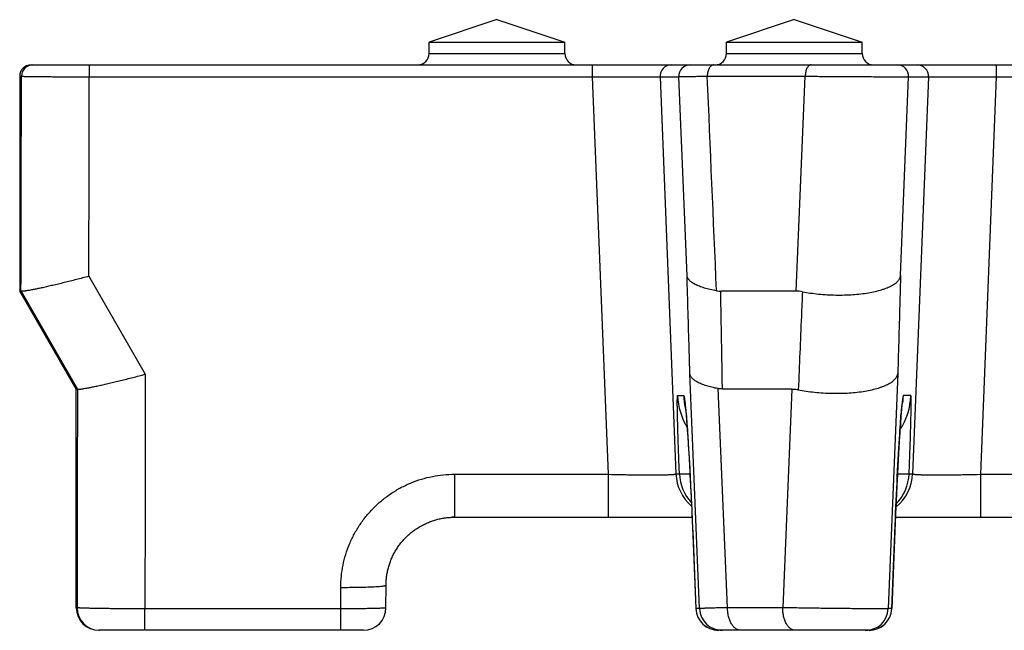
# Model space of a CAD drawing. Units: millimetres. Extents: x -265 to 508, y -36 to 166.
# Drawn here: x -67 to -23, y 138 to 165 of the extents above; entities that cross this region are included whole.
import ezdxf

# ---------------------------------------------------------------- set-up
doc = ezdxf.new("R2010")
doc.units = ezdxf.units.MM
doc.header["$LTSCALE"] = 16.335
doc.layers.get('0').update_dxf_attribs({"linetype": 'CONTINUOUS'})
doc.layers.add('AXES', color=7, linetype='CONTINUOUS')

msp = doc.modelspace()

# ---------------------------------------------------------------- linework, layer by layer
at = {"color": 7, "linetype": 'Continuous'}
for p, q in [((-45.496, 165.033), (-48.496, 164.033)), ((-45.496, 165.033), (-42.496, 164.033)), ((-32.366, 165.033), (-35.366, 164.033)), ((-32.366, 165.033), (-29.366, 164.033)), ((-48.496, 163.533), (-48.496, 164.033)), ((-48.496, 164.033), (-42.496, 164.033)), ((-42.496, 163.533), (-42.496, 164.033)), ((-35.366, 163.533), (-35.366, 164.033)), ((-35.366, 164.033), (-29.366, 164.033)), ((-29.366, 163.533), (-29.366, 164.033)), ((-66.076, 163.033), (505.425, 163.033)), ((-66.576, 162.533), (-66.576, 153.033)), ((-66.519, 153.031), (-66.576, 153.033)), ((-64.026, 148.702), (-64.076, 148.702)), ((-32.469, 148.702), (-35.539, 148.702)), ((-37.18, 147.918), (-37.18, 147.915)), ((-37.18, 147.915), (-37.179, 147.91)), ((-37.179, 147.91), (-37.178, 147.901)), ((-37.178, 147.901), (-37.176, 147.888)), ((-37.176, 147.888), (-37.174, 147.871)), ((-37.174, 147.871), (-37.172, 147.851)), ((-27.621, 147.854), (-27.618, 147.886)), ((-27.618, 147.886), (-27.615, 147.912)), ((-27.615, 147.912), (-27.612, 147.932)), ((-27.612, 147.932), (-27.611, 147.943)), ((-27.611, 147.943), (-27.61, 147.952)), ((-27.61, 147.952), (-27.609, 147.957)), ((-37.172, 147.851), (-37.168, 147.818)), ((-37.168, 147.818), (-37.164, 147.778)), ((-37.164, 147.778), (-37.159, 147.73)), ((-37.159, 147.73), (-37.152, 147.66)), ((-37.152, 147.66), (-37.144, 147.576)), ((-37.144, 147.576), (-37.135, 147.478)), ((-37.135, 147.478), (-37.128, 147.388)), ((-27.66, 147.402), (-27.652, 147.507)), ((-27.652, 147.507), (-27.644, 147.598)), ((-27.644, 147.598), (-27.637, 147.678)), ((-27.637, 147.678), (-27.631, 147.747)), ((-27.631, 147.747), (-27.626, 147.805)), ((-27.626, 147.805), (-27.621, 147.854)), ((-37.128, 147.388), (-37.12, 147.287)), ((-37.12, 147.287), (-37.111, 147.172)), ((-37.111, 147.172), (-37.101, 147.045)), ((-37.101, 147.045), (-37.091, 146.902)), ((-27.699, 146.851), (-27.69, 146.991)), ((-27.69, 146.991), (-27.679, 147.146)), ((-27.679, 147.146), (-27.669, 147.282)), ((-27.669, 147.282), (-27.66, 147.402)), ((-37.091, 146.902), (-37.08, 146.741)), ((-37.08, 146.741), (-37.067, 146.557)), ((-37.067, 146.557), (-37.057, 146.4)), ((-27.721, 146.509), (-27.709, 146.692)), ((-27.709, 146.692), (-27.699, 146.851)), ((-37.057, 146.4), (-37.046, 146.229)), ((-37.046, 146.229), (-37.035, 146.048)), ((-27.747, 146.075), (-27.734, 146.3)), ((-27.734, 146.3), (-27.721, 146.509)), ((-37.035, 146.048), (-37.024, 145.863)), ((-37.024, 145.863), (-37.013, 145.678)), ((-27.774, 145.593), (-27.76, 145.838)), ((-27.76, 145.838), (-27.747, 146.075)), ((-37.013, 145.678), (-36.999, 145.431)), ((-36.999, 145.431), (-36.985, 145.181)), ((-27.8, 145.092), (-27.787, 145.345)), ((-27.787, 145.345), (-27.774, 145.593)), ((-36.985, 145.181), (-36.971, 144.927)), ((-36.971, 144.927), (-36.958, 144.669)), ((-27.826, 144.573), (-27.814, 144.835)), ((-27.814, 144.835), (-27.8, 145.092)), ((-36.958, 144.669), (-36.945, 144.41)), ((-36.945, 144.41), (-36.932, 144.151)), ((-27.839, 144.309), (-27.826, 144.573)), ((-36.932, 144.151), (-36.919, 143.891)), ((-27.864, 143.773), (-27.852, 144.042)), ((-27.852, 144.042), (-27.839, 144.309)), ((-36.919, 143.891), (-36.907, 143.631)), ((-36.907, 143.631), (-36.895, 143.371)), ((-27.877, 143.501), (-27.864, 143.773)), ((-36.895, 143.371), (-36.883, 143.111)), ((-36.883, 143.111), (-36.872, 142.851)), ((-27.9, 142.954), (-27.888, 143.229)), ((-27.888, 143.229), (-27.877, 143.501)), ((-47.374, 143.033), (-47.373, 143.033)), ((-47.373, 143.033), (-36.88, 143.033)), ((-36.872, 142.851), (-36.861, 142.592)), ((-28.06, 138.992), (-27.912, 142.679)), ((-27.912, 142.679), (-27.9, 142.954)), ((-27.897, 143.033), (-10.372, 143.033)), ((-36.861, 142.592), (-36.711, 138.991)), ((-50.398, 139.03), (-50.395, 140.027)), ((-51.398, 138.033), (-63.076, 138.033)), ((-29.06, 138.033), (-35.712, 138.033))]:
    msp.add_line(p, q, dxfattribs=at)
at = {"color": 9, "linetype": 'Continuous'}
for p, q in [((-48.496, 163.533), (-42.496, 163.533)), ((-35.366, 163.533), (-29.366, 163.533)), ((-63.501, 163.033), (-63.501, 162.508)), ((-41.289, 163.033), (-41.289, 162.508)), ((-23.442, 163.033), (-23.442, 162.508)), ((-66.576, 162.533), (-66.498, 162.532)), ((-63.501, 162.508), (-41.289, 162.508)), ((-41.289, 162.508), (-40.586, 144.933)), ((-38.294, 162.512), (-37.591, 144.951)), ((-38.294, 162.512), (-37.466, 162.512)), ((-37.101, 153.711), (-37.466, 162.512)), ((-36.208, 162.532), (-31.88, 162.533)), ((-32.28, 153.033), (-31.88, 162.533)), ((-27.67, 153.714), (-27.314, 162.512)), ((-27.314, 162.512), (-26.438, 162.512)), ((-26.438, 162.512), (-27.141, 144.951)), ((-23.442, 162.508), (-24.145, 144.933)), ((-23.442, 162.508), (-15.029, 162.508)), ((-63.519, 153.685), (-61.027, 149.356)), ((-66.516, 153.03), (-64.023, 148.701)), ((-36.547, 138.992), (-36.977, 149.384)), ((-27.794, 149.384), (-28.214, 138.992)), ((-37.519, 148.41), (-37.255, 148.41)), ((-35.313, 139.033), (-35.732, 148.72)), ((-32.469, 148.702), (-32.877, 139.033)), ((-27.213, 148.41), (-27.545, 148.41)), ((-47.373, 144.933), (-47.373, 143.033)), ((-47.373, 144.933), (-40.586, 144.933)), ((-40.586, 144.933), (-40.586, 143.033)), ((-37.591, 144.951), (-37.438, 144.951)), ((-27.294, 144.951), (-27.141, 144.951)), ((-24.145, 144.933), (-24.145, 143.033)), ((-24.145, 144.933), (-14.326, 144.933)), ((-36.853, 142.41), (-36.853, 142.408)), ((-36.853, 142.41), (-36.853, 142.408)), ((-36.853, 142.408), (-36.711, 138.992)), ((-27.923, 142.41), (-28.061, 138.992)), ((-27.923, 142.412), (-27.923, 142.41)), ((-27.923, 142.412), (-27.923, 142.41)), ((-52.398, 138.983), (-52.395, 139.933)), ((-64.043, 139.033), (-64.076, 139.033)), ((-61.045, 138.033), (-61.045, 138.983)), ((-52.398, 138.983), (-61.045, 138.983)), ((-52.398, 138.033), (-52.398, 138.983)), ((-36.711, 138.992), (-36.711, 138.991)), ((-36.547, 138.992), (-36.711, 138.992)), ((-32.877, 139.033), (-35.313, 139.033)), ((-28.061, 138.992), (-28.214, 138.992)), ((-28.06, 138.992), (-28.061, 138.992)), ((-28.061, 138.992), (-28.061, 138.992))]:
    msp.add_line(p, q, dxfattribs=at)
at = {"color": 7, "linetype": 'Continuous'}
for points in [[(-27.609, 147.957), (-27.609, 147.96), (-27.609, 147.96)], [(-50.395, 140.027), (-50.395, 140.07), (-50.394, 140.119), (-50.392, 140.168), (-50.389, 140.217), (-50.385, 140.267), (-50.381, 140.316), (-50.375, 140.365), (-50.369, 140.414), (-50.362, 140.462), (-50.355, 140.511), (-50.346, 140.56), (-50.337, 140.608), (-50.327, 140.656), (-50.316, 140.704), (-50.304, 140.752), (-50.292, 140.8), (-50.279, 140.848), (-50.265, 140.895), (-50.25, 140.942), (-50.234, 140.989), (-50.218, 141.035), (-50.201, 141.082), (-50.183, 141.128), (-50.164, 141.173), (-50.145, 141.219), (-50.125, 141.264), (-50.104, 141.309), (-50.082, 141.353), (-50.06, 141.397), (-50.037, 141.441), (-50.013, 141.484), (-49.989, 141.527), (-49.964, 141.57), (-49.938, 141.612), (-49.911, 141.654), (-49.884, 141.695), (-49.856, 141.736), (-49.827, 141.776), (-49.798, 141.816), (-49.768, 141.855), (-49.738, 141.894), (-49.707, 141.933), (-49.675, 141.971), (-49.642, 142.008), (-49.609, 142.045), (-49.576, 142.081), (-49.541, 142.117), (-49.507, 142.152), (-49.471, 142.187), (-49.435, 142.221), (-49.399, 142.254), (-49.362, 142.287), (-49.324, 142.319), (-49.286, 142.351), (-49.247, 142.382), (-49.208, 142.412), (-49.169, 142.442), (-49.129, 142.471), (-49.088, 142.499), (-49.047, 142.527), (-49.006, 142.554), (-48.964, 142.581), (-48.921, 142.606), (-48.879, 142.631), (-48.835, 142.655), (-48.792, 142.679), (-48.748, 142.702), (-48.704, 142.724), (-48.659, 142.745), (-48.614, 142.766), (-48.569, 142.786), (-48.523, 142.805), (-48.477, 142.824), (-48.431, 142.841), (-48.385, 142.858), (-48.338, 142.874), (-48.291, 142.89), (-48.244, 142.904), (-48.196, 142.918), (-48.148, 142.931), (-48.101, 142.944), (-48.052, 142.955), (-48.004, 142.966), (-47.956, 142.976), (-47.907, 142.985), (-47.859, 142.993), (-47.81, 143.001), (-47.761, 143.008), (-47.712, 143.014), (-47.663, 143.019), (-47.613, 143.023), (-47.564, 143.026), (-47.515, 143.029)], [(-47.515, 143.029), (-47.466, 143.031), (-47.416, 143.032), (-47.374, 143.033)]]:
    msp.add_lwpolyline(points, dxfattribs=at)
for centre, radius, start, end in [((-48.996, 163.533), 0.5, 271.4652, 360), ((-41.996, 163.533), 0.5, 180, 270), ((-35.866, 163.533), 0.5, 270, 360), ((-28.866, 163.533), 0.5, 180, 270), ((-66.076, 162.533), 0.5, 90, 180), ((-47.373, 140.005), 3.028, 90.014, 91.9468), ((-63.076, 139.033), 1, 180, 270), ((-51.398, 139.033), 1, 270, 359.8531), ((-35.712, 139.033), 1, 182.3783, 270), ((-29.06, 139.033), 1, 270, 357.6921)]:
    msp.add_arc(centre, radius, start, end, dxfattribs=at)
at = {"color": 9, "linetype": 'Continuous'}
for centre, radius, start, end in [((-65.998, 162.533), 0.5, 90.0344, 180.0414), ((-37.794, 162.533), 0.5, 90.0051, 182.3448), ((-36.966, 162.533), 0.5, 90.0051, 182.3448), ((-27.814, 162.533), 0.5, 357.6552, 89.9949), ((-26.938, 162.533), 0.5, 357.6552, 89.9949), ((-34.521, 148.533), 3, 182.3396, 210.815), ((-34.257, 148.533), 3, 182.3398, 194.2715), ((-30.211, 148.533), 3, 326.9598, 357.6605), ((-30.543, 148.533), 3, 348.9581, 357.6602), ((-30.543, 148.533), 3.001, 346.7908, 348.9579), ((-35.593, 145.033), 2, 182.3388, 229.1182), ((-35.44, 145.033), 2, 182.3392, 222.7284), ((-29.139, 145.033), 2, 309.1101, 357.6613), ((-29.292, 145.033), 2, 315.2759, 357.6609), ((-63.043, 139.032), 1, 179.9857, 268.1402), ((-35.712, 139.032), 1, 182.3351, 269.9954), ((-35.547, 139.032), 1, 182.3351, 269.9954), ((-29.213, 139.032), 1, 270.0046, 357.6649), ((-29.06, 139.032), 1, 270.0046, 357.6649), ((-63.044, 139.032), 0.999, 268.1546, 269.9998)]:
    msp.add_arc(centre, radius, start, end, dxfattribs=at)
for points, knots in [([(-35.917, 163.033), (-35.927, 163.033), (-35.946, 163.031), (-35.975, 163.024), (-36.002, 163.011), (-36.039, 162.989), (-36.083, 162.948), (-36.126, 162.885), (-36.162, 162.809), (-36.188, 162.723), (-36.204, 162.629), (-36.208, 162.565), (-36.208, 162.532)], [0, 0, 0, 0, 0.045283, 0.091403, 0.139124, 0.189075, 0.29721, 0.417924, 0.550918, 0.694325, 0.845214, 1, 1, 1, 1]), ([(-31.619, 163.033), (-31.628, 163.033), (-31.645, 163.031), (-31.68, 163.021), (-31.713, 163.001), (-31.743, 162.973), (-31.773, 162.938), (-31.807, 162.884), (-31.838, 162.809), (-31.862, 162.723), (-31.876, 162.629), (-31.88, 162.565), (-31.88, 162.533)], [0, 0, 0, 0, 0.041962, 0.084979, 0.177481, 0.228531, 0.283192, 0.403631, 0.538365, 0.685072, 0.84032, 1, 1, 1, 1]), ([(-66.498, 162.532), (-66.497, 162.532), (-66.493, 162.532), (-66.484, 162.531), (-66.469, 162.53), (-66.445, 162.529), (-66.415, 162.528), (-66.378, 162.527), (-66.335, 162.525), (-66.285, 162.524), (-66.206, 162.523), (-66.093, 162.521), (-65.939, 162.519), (-65.763, 162.517), (-65.567, 162.515), (-65.352, 162.514), (-65.12, 162.512), (-64.873, 162.511), (-64.521, 162.509), (-64.062, 162.508), (-63.69, 162.508), (-63.501, 162.508)], [0, 0, 0, 0, 0.001404, 0.003369, 0.008988, 0.016849, 0.026936, 0.039228, 0.053697, 0.070311, 0.089033, 0.132627, 0.184085, 0.242945, 0.308674, 0.380678, 0.458305, 0.540852, 0.627571, 0.810345, 1, 1, 1, 1]), ([(-41.289, 162.508), (-41.097, 162.506), (-40.81, 162.505), (-40.431, 162.503), (-40.158, 162.502), (-39.895, 162.501), (-39.645, 162.501), (-39.411, 162.501), (-39.195, 162.501), (-38.998, 162.501), (-38.848, 162.502), (-38.738, 162.502), (-38.665, 162.503), (-38.599, 162.504), (-38.538, 162.504), (-38.484, 162.505), (-38.437, 162.506), (-38.396, 162.507), (-38.366, 162.508), (-38.346, 162.508), (-38.333, 162.509), (-38.322, 162.509), (-38.313, 162.51), (-38.306, 162.51), (-38.3, 162.511), (-38.297, 162.511), (-38.295, 162.512), (-38.294, 162.512), (-38.294, 162.512)], [0, 0, 0, 0, 0.193062, 0.287324, 0.378882, 0.466869, 0.550453, 0.628844, 0.701299, 0.767135, 0.825731, 0.852139, 0.876537, 0.898867, 0.919078, 0.937122, 0.952958, 0.96655, 0.977868, 0.982665, 0.986885, 0.990525, 0.993583, 0.996059, 0.997952, 0.999263, 0.999702, 1, 1, 1, 1]), ([(-37.466, 162.512), (-37.465, 162.512), (-37.464, 162.512), (-37.462, 162.513), (-37.457, 162.513), (-37.449, 162.514), (-37.438, 162.514), (-37.425, 162.515), (-37.41, 162.515), (-37.392, 162.516), (-37.363, 162.516), (-37.321, 162.517), (-37.263, 162.519), (-37.195, 162.52), (-37.118, 162.521), (-37.032, 162.522), (-36.937, 162.524), (-36.834, 162.525), (-36.681, 162.527), (-36.471, 162.53), (-36.299, 162.531), (-36.208, 162.532)], [0, 0, 0, 0, 0.000872, 0.002247, 0.006511, 0.012797, 0.021103, 0.031422, 0.043746, 0.058063, 0.074363, 0.112849, 0.159075, 0.21288, 0.274082, 0.342472, 0.417815, 0.499855, 0.588314, 0.783259, 1, 1, 1, 1]), ([(-31.88, 162.533), (-31.64, 162.53), (-31.273, 162.527), (-30.774, 162.523), (-30.384, 162.521), (-29.993, 162.518), (-29.607, 162.516), (-29.234, 162.514), (-28.879, 162.512), (-28.548, 162.511), (-28.291, 162.51), (-28.102, 162.509), (-27.974, 162.509), (-27.857, 162.509), (-27.749, 162.509), (-27.653, 162.509), (-27.569, 162.509), (-27.496, 162.509), (-27.443, 162.51), (-27.406, 162.51), (-27.384, 162.51), (-27.364, 162.51), (-27.348, 162.511), (-27.335, 162.511), (-27.326, 162.511), (-27.321, 162.512), (-27.318, 162.512), (-27.316, 162.512), (-27.315, 162.512), (-27.314, 162.512)], [0, 0, 0, 0, 0.157382, 0.241557, 0.327478, 0.413666, 0.49864, 0.580935, 0.659133, 0.731885, 0.797934, 0.828084, 0.85614, 0.881982, 0.905498, 0.926586, 0.945154, 0.961124, 0.974427, 0.980059, 0.985004, 0.989256, 0.992811, 0.995665, 0.997816, 0.998626, 0.99926, 0.999718, 1, 1, 1, 1]), ([(-26.438, 162.512), (-26.438, 162.512), (-26.437, 162.512), (-26.435, 162.511), (-26.432, 162.511), (-26.426, 162.51), (-26.419, 162.51), (-26.409, 162.509), (-26.399, 162.509), (-26.386, 162.508), (-26.366, 162.508), (-26.336, 162.507), (-26.295, 162.506), (-26.248, 162.505), (-26.194, 162.504), (-26.133, 162.504), (-26.066, 162.503), (-25.993, 162.502), (-25.884, 162.502), (-25.734, 162.501), (-25.537, 162.501), (-25.321, 162.501), (-25.086, 162.501), (-24.837, 162.501), (-24.574, 162.502), (-24.301, 162.503), (-23.922, 162.505), (-23.635, 162.506), (-23.442, 162.508)], [0, 0, 0, 0, 0.000298, 0.000737, 0.002048, 0.003941, 0.006417, 0.009475, 0.013115, 0.017335, 0.022132, 0.03345, 0.047042, 0.062878, 0.080922, 0.101133, 0.123463, 0.147861, 0.174269, 0.232865, 0.298701, 0.371156, 0.449547, 0.533131, 0.621118, 0.712675, 0.806937, 1, 1, 1, 1]), ([(-36.977, 149.384), (-36.987, 149.744), (-37.029, 151.186), (-37.07, 152.629), (-37.101, 153.711)], [0, 0, 0, 0, 0.249487, 1, 1, 1, 1]), ([(-27.67, 153.714), (-27.68, 153.352), (-27.722, 151.909), (-27.763, 150.466), (-27.794, 149.384)], [0, 0, 0, 0, 0.250522, 1, 1, 1, 1]), ([(-35.539, 148.702), (-35.545, 149.062), (-35.569, 150.505), (-35.594, 151.948), (-35.613, 153.03)], [0, 0, 0, 0, 0.249452, 1, 1, 1, 1]), ([(-32.007, 153.006), (-32.022, 152.644), (-32.082, 151.199), (-32.142, 149.755), (-32.187, 148.673)], [0, 0, 0, 0, 0.250555, 1, 1, 1, 1]), ([(-37.438, 144.951), (-37.448, 145.176), (-37.461, 145.512), (-37.477, 145.954), (-37.488, 146.273), (-37.498, 146.579), (-37.506, 146.869), (-37.514, 147.141), (-37.52, 147.391), (-37.525, 147.618), (-37.528, 147.791), (-37.53, 147.917), (-37.531, 148), (-37.531, 148.076), (-37.531, 148.145), (-37.531, 148.206), (-37.53, 148.259), (-37.529, 148.304), (-37.528, 148.341), (-37.526, 148.37), (-37.525, 148.389), (-37.523, 148.399), (-37.522, 148.403), (-37.522, 148.406), (-37.521, 148.408), (-37.52, 148.409), (-37.519, 148.41), (-37.519, 148.41)], [0, 0, 0, 0, 0.195595, 0.290908, 0.383353, 0.472054, 0.556167, 0.634894, 0.707487, 0.773254, 0.83157, 0.857758, 0.881881, 0.903883, 0.923711, 0.941318, 0.956664, 0.969714, 0.980438, 0.988814, 0.994831, 0.996957, 0.997801, 0.998502, 0.999061, 0.999486, 1, 1, 1, 1]), ([(-37.255, 148.41), (-37.255, 148.41), (-37.253, 148.41), (-37.251, 148.408), (-37.249, 148.406), (-37.247, 148.403), (-37.245, 148.398), (-37.242, 148.391), (-37.238, 148.38), (-37.233, 148.363), (-37.228, 148.343), (-37.223, 148.318), (-37.218, 148.29), (-37.213, 148.258), (-37.205, 148.207), (-37.196, 148.133), (-37.184, 148.032), (-37.176, 147.958), (-37.172, 147.919)], [0, 0, 0, 0, 0.004128, 0.00904, 0.015187, 0.022812, 0.032047, 0.042971, 0.070074, 0.104404, 0.146143, 0.195436, 0.252413, 0.3172, 0.38992, 0.559661, 0.762662, 1, 1, 1, 1]), ([(-27.545, 148.41), (-27.545, 148.41), (-27.547, 148.41), (-27.548, 148.408), (-27.55, 148.406), (-27.552, 148.403), (-27.554, 148.399), (-27.556, 148.393), (-27.56, 148.382), (-27.563, 148.367), (-27.568, 148.348), (-27.572, 148.326), (-27.578, 148.289), (-27.586, 148.233), (-27.595, 148.156), (-27.606, 148.064), (-27.612, 147.997), (-27.616, 147.961)], [0, 0, 0, 0, 0.003806, 0.008464, 0.014437, 0.021953, 0.031131, 0.042042, 0.069222, 0.103733, 0.145727, 0.195323, 0.252627, 0.390748, 0.560852, 0.763688, 1, 1, 1, 1]), ([(-27.294, 144.951), (-27.284, 145.176), (-27.271, 145.512), (-27.255, 145.954), (-27.244, 146.273), (-27.234, 146.579), (-27.225, 146.869), (-27.218, 147.141), (-27.212, 147.391), (-27.207, 147.618), (-27.204, 147.791), (-27.202, 147.917), (-27.201, 148), (-27.201, 148.076), (-27.201, 148.145), (-27.201, 148.206), (-27.202, 148.259), (-27.203, 148.304), (-27.204, 148.341), (-27.206, 148.37), (-27.207, 148.389), (-27.209, 148.399), (-27.21, 148.403), (-27.21, 148.406), (-27.211, 148.408), (-27.212, 148.409), (-27.213, 148.41), (-27.213, 148.41)], [0, 0, 0, 0, 0.195595, 0.290908, 0.383353, 0.472054, 0.556167, 0.634894, 0.707487, 0.773254, 0.83157, 0.857758, 0.881881, 0.903883, 0.923711, 0.941318, 0.956664, 0.969714, 0.980438, 0.988814, 0.994831, 0.996957, 0.997801, 0.998502, 0.999061, 0.999486, 1, 1, 1, 1]), ([(-37.172, 147.919), (-37.167, 147.867), (-37.156, 147.757), (-37.134, 147.505), (-37.104, 147.126), (-37.067, 146.594), (-37.028, 145.954), (-36.985, 145.203), (-36.94, 144.347), (-36.895, 143.404), (-36.867, 142.748), (-36.853, 142.41)], [0, 0, 0, 0, 0.02801, 0.060214, 0.137834, 0.234135, 0.350245, 0.486761, 0.643041, 0.816167, 1, 1, 1, 1]), ([(-27.616, 147.961), (-27.621, 147.908), (-27.631, 147.794), (-27.653, 147.53), (-27.682, 147.134), (-27.718, 146.576), (-27.758, 145.911), (-27.799, 145.143), (-27.841, 144.287), (-27.884, 143.366), (-27.91, 142.734), (-27.923, 142.412)], [0, 0, 0, 0, 0.028647, 0.061917, 0.142763, 0.243227, 0.363455, 0.502601, 0.658274, 0.826132, 1, 1, 1, 1]), ([(-52.395, 139.933), (-52.395, 140.096), (-52.378, 140.424), (-52.304, 140.911), (-52.183, 141.388), (-52.016, 141.85), (-51.804, 142.295), (-51.55, 142.716), (-51.256, 143.111), (-50.924, 143.475), (-50.559, 143.804), (-50.162, 144.097), (-49.74, 144.349), (-49.294, 144.559), (-48.83, 144.725), (-48.352, 144.844), (-47.865, 144.917), (-47.537, 144.933), (-47.373, 144.933)], [0, 0, 0, 0, 0.062461, 0.124924, 0.187389, 0.249859, 0.312334, 0.374816, 0.437305, 0.499801, 0.562305, 0.624816, 0.687335, 0.74986, 0.81239, 0.874924, 0.937461, 1, 1, 1, 1]), ([(-40.586, 144.933), (-40.394, 144.928), (-40.107, 144.921), (-39.728, 144.914), (-39.454, 144.91), (-39.191, 144.907), (-38.942, 144.905), (-38.707, 144.905), (-38.491, 144.905), (-38.294, 144.907), (-38.119, 144.91), (-37.988, 144.913), (-37.895, 144.917), (-37.834, 144.92), (-37.781, 144.923), (-37.733, 144.926), (-37.693, 144.929), (-37.659, 144.933), (-37.632, 144.937), (-37.614, 144.941), (-37.603, 144.944), (-37.598, 144.946), (-37.594, 144.948), (-37.592, 144.95), (-37.591, 144.951)], [0, 0, 0, 0, 0.192963, 0.287188, 0.378712, 0.466667, 0.550214, 0.628558, 0.700954, 0.766718, 0.82523, 0.875945, 0.89823, 0.918397, 0.936404, 0.95221, 0.965784, 0.977102, 0.986149, 0.992926, 0.995473, 0.997475, 0.998959, 1, 1, 1, 1]), ([(-37.438, 144.951), (-37.438, 144.951), (-37.437, 144.95), (-37.434, 144.95), (-37.431, 144.95), (-37.425, 144.949), (-37.416, 144.949), (-37.402, 144.949), (-37.384, 144.948), (-37.363, 144.948), (-37.339, 144.948), (-37.311, 144.948), (-37.28, 144.948), (-37.232, 144.948), (-37.164, 144.949), (-37.072, 144.95), (-37.007, 144.951), (-36.973, 144.952)], [0, 0, 0, 0, 0.003, 0.007835, 0.01453, 0.023093, 0.045825, 0.07602, 0.113651, 0.158675, 0.211043, 0.270693, 0.337556, 0.411556, 0.580609, 0.777063, 1, 1, 1, 1]), ([(-27.808, 144.952), (-27.769, 144.952), (-27.698, 144.95), (-27.597, 144.949), (-27.521, 144.948), (-27.468, 144.948), (-27.434, 144.948), (-27.403, 144.948), (-27.376, 144.948), (-27.353, 144.948), (-27.334, 144.948), (-27.32, 144.949), (-27.311, 144.949), (-27.305, 144.949), (-27.301, 144.95), (-27.298, 144.95), (-27.295, 144.95), (-27.294, 144.951), (-27.294, 144.951)], [0, 0, 0, 0, 0.22275, 0.41924, 0.588449, 0.662543, 0.7295, 0.789232, 0.841663, 0.886725, 0.924363, 0.954528, 0.966798, 0.977189, 0.9857, 0.992331, 0.99709, 1, 1, 1, 1]), ([(-27.141, 144.951), (-27.14, 144.95), (-27.138, 144.948), (-27.134, 144.946), (-27.129, 144.944), (-27.118, 144.941), (-27.1, 144.937), (-27.073, 144.933), (-27.039, 144.929), (-26.999, 144.926), (-26.951, 144.923), (-26.897, 144.92), (-26.837, 144.917), (-26.744, 144.913), (-26.613, 144.91), (-26.438, 144.907), (-26.241, 144.905), (-26.025, 144.905), (-25.79, 144.905), (-25.54, 144.907), (-25.278, 144.91), (-25.004, 144.914), (-24.625, 144.921), (-24.338, 144.928), (-24.145, 144.933)], [0, 0, 0, 0, 0.001041, 0.002525, 0.004527, 0.007074, 0.013851, 0.022898, 0.034216, 0.04779, 0.063596, 0.081602, 0.10177, 0.124055, 0.17477, 0.233282, 0.299045, 0.371442, 0.449786, 0.533333, 0.621287, 0.712812, 0.807037, 1, 1, 1, 1]), ([(-52.395, 139.933), (-52.265, 139.932), (-52.01, 139.933), (-51.696, 139.937), (-51.456, 139.942), (-51.288, 139.946), (-51.131, 139.952), (-50.986, 139.958), (-50.854, 139.965), (-50.738, 139.972), (-50.65, 139.979), (-50.589, 139.985), (-50.549, 139.989), (-50.514, 139.994), (-50.483, 139.998), (-50.457, 140.003), (-50.438, 140.007), (-50.425, 140.01), (-50.417, 140.013), (-50.411, 140.015), (-50.405, 140.017), (-50.401, 140.02), (-50.398, 140.022), (-50.396, 140.025), (-50.395, 140.026), (-50.395, 140.027)], [0, 0, 0, 0, 0.194165, 0.380883, 0.469196, 0.553003, 0.631502, 0.70394, 0.769626, 0.827935, 0.878318, 0.900387, 0.920307, 0.938033, 0.953529, 0.966767, 0.977731, 0.982359, 0.986422, 0.989924, 0.992877, 0.995299, 0.997229, 0.998744, 1, 1, 1, 1]), ([(-61.045, 138.983), (-61.236, 138.983), (-61.521, 138.983), (-61.897, 138.985), (-62.168, 138.987), (-62.429, 138.989), (-62.678, 138.991), (-62.911, 138.994), (-63.127, 138.998), (-63.324, 139.001), (-63.499, 139.005), (-63.632, 139.008), (-63.726, 139.011), (-63.787, 139.014), (-63.842, 139.016), (-63.891, 139.018), (-63.933, 139.02), (-63.968, 139.023), (-63.993, 139.025), (-64.01, 139.026), (-64.02, 139.028), (-64.028, 139.029), (-64.035, 139.03), (-64.04, 139.031), (-64.042, 139.032), (-64.043, 139.033)], [0, 0, 0, 0, 0.191397, 0.284875, 0.375713, 0.463068, 0.546132, 0.624135, 0.696357, 0.762131, 0.820848, 0.871969, 0.89453, 0.915022, 0.933397, 0.949613, 0.963634, 0.97543, 0.984973, 0.988895, 0.992249, 0.995033, 0.997248, 0.9989, 1, 1, 1, 1]), ([(-50.398, 139.03), (-50.398, 139.03), (-50.398, 139.029), (-50.399, 139.028), (-50.401, 139.027), (-50.404, 139.026), (-50.408, 139.025), (-50.413, 139.024), (-50.42, 139.023), (-50.428, 139.021), (-50.44, 139.02), (-50.459, 139.018), (-50.485, 139.015), (-50.516, 139.013), (-50.552, 139.011), (-50.591, 139.009), (-50.653, 139.006), (-50.74, 139.002), (-50.857, 138.999), (-50.988, 138.995), (-51.133, 138.992), (-51.29, 138.989), (-51.458, 138.987), (-51.635, 138.985), (-51.819, 138.984), (-52.074, 138.983), (-52.268, 138.982), (-52.398, 138.983)], [0, 0, 0, 0, 0.000682, 0.001167, 0.001776, 0.003398, 0.005587, 0.008356, 0.011709, 0.015649, 0.020174, 0.030977, 0.0441, 0.059515, 0.077187, 0.097077, 0.119136, 0.169551, 0.227952, 0.293781, 0.366407, 0.445131, 0.529197, 0.617798, 0.710079, 0.805153, 1, 1, 1, 1]), ([(-35.313, 139.033), (-35.403, 139.031), (-35.572, 139.027), (-35.778, 139.022), (-35.928, 139.018), (-36.029, 139.015), (-36.122, 139.013), (-36.206, 139.01), (-36.281, 139.007), (-36.348, 139.005), (-36.405, 139.002), (-36.446, 139), (-36.474, 138.999), (-36.492, 138.998), (-36.507, 138.997), (-36.52, 138.996), (-36.53, 138.995), (-36.537, 138.994), (-36.541, 138.993), (-36.544, 138.993), (-36.545, 138.992), (-36.546, 138.992), (-36.547, 138.992)], [0, 0, 0, 0, 0.216962, 0.411964, 0.500405, 0.582408, 0.657698, 0.726026, 0.787162, 0.840904, 0.887072, 0.925513, 0.941795, 0.956101, 0.968418, 0.978738, 0.987053, 0.993361, 0.995763, 0.997666, 0.999074, 1, 1, 1, 1]), ([(-34.724, 138.033), (-34.744, 138.033), (-34.783, 138.036), (-34.84, 138.05), (-34.897, 138.075), (-34.952, 138.108), (-35.004, 138.15), (-35.072, 138.22), (-35.147, 138.328), (-35.22, 138.48), (-35.273, 138.652), (-35.306, 138.839), (-35.313, 138.967), (-35.313, 139.033)], [0, 0, 0, 0, 0.045699, 0.092208, 0.140269, 0.190497, 0.243355, 0.299146, 0.419883, 0.552631, 0.695583, 0.845878, 1, 1, 1, 1]), ([(-32.323, 138.033), (-32.341, 138.033), (-32.378, 138.036), (-32.432, 138.051), (-32.485, 138.075), (-32.537, 138.108), (-32.586, 138.151), (-32.633, 138.201), (-32.676, 138.26), (-32.731, 138.35), (-32.789, 138.48), (-32.839, 138.652), (-32.87, 138.839), (-32.877, 138.967), (-32.877, 139.033)], [0, 0, 0, 0, 0.043807, 0.088543, 0.135048, 0.184008, 0.235925, 0.291116, 0.349732, 0.411776, 0.545482, 0.690302, 0.843081, 1, 1, 1, 1]), ([(-28.214, 138.992), (-28.214, 138.992), (-28.215, 138.991), (-28.218, 138.991), (-28.221, 138.99), (-28.226, 138.99), (-28.235, 138.989), (-28.249, 138.989), (-28.266, 138.988), (-28.286, 138.987), (-28.309, 138.987), (-28.336, 138.986), (-28.366, 138.986), (-28.412, 138.985), (-28.477, 138.985), (-28.565, 138.984), (-28.664, 138.984), (-28.775, 138.984), (-28.897, 138.984), (-29.029, 138.985), (-29.224, 138.986), (-29.49, 138.987), (-29.83, 138.99), (-30.194, 138.993), (-30.577, 138.998), (-30.972, 139.002), (-31.37, 139.008), (-31.766, 139.013), (-32.268, 139.021), (-32.637, 139.028), (-32.877, 139.033)], [0, 0, 0, 0, 0.000296, 0.000766, 0.001413, 0.002238, 0.004423, 0.00732, 0.010928, 0.015242, 0.020259, 0.025972, 0.032376, 0.039463, 0.055655, 0.074476, 0.095842, 0.119657, 0.145816, 0.174201, 0.204684, 0.271392, 0.344746, 0.423434, 0.506048, 0.591111, 0.677105, 0.762492, 0.845749, 1, 1, 1, 1])]:
    msp.add_open_spline(points, degree=3, knots=knots, dxfattribs=at)
for points in [[(-66.519, 153.031), (-66.512, 156.198), (-66.505, 159.365), (-66.498, 162.532)], [(-63.519, 153.685), (-63.514, 156.626), (-63.507, 159.567), (-63.501, 162.508)], [(-35.8, 153.046), (-35.936, 156.208), (-36.072, 159.37), (-36.208, 162.532)], [(-61.027, 149.356), (-61.033, 145.899), (-61.039, 142.441), (-61.045, 138.983)], [(-64.026, 148.702), (-64.032, 145.479), (-64.038, 142.256), (-64.043, 139.033)]]:
    msp.add_open_spline(points, degree=3, dxfattribs=at)
at = {"color": 7, "linetype": 'Continuous'}
for points, knots in [([(-63.519, 153.685), (-63.704, 153.636), (-64.067, 153.542), (-64.517, 153.428), (-64.863, 153.344), (-65.107, 153.286), (-65.338, 153.233), (-65.554, 153.184), (-65.752, 153.142), (-65.93, 153.105), (-66.088, 153.075), (-66.205, 153.055), (-66.287, 153.042), (-66.339, 153.035), (-66.385, 153.029), (-66.424, 153.026), (-66.456, 153.024), (-66.479, 153.024), (-66.494, 153.025), (-66.503, 153.026), (-66.51, 153.028), (-66.514, 153.029), (-66.516, 153.03)], [0, 0, 0, 0, 0.186551, 0.366652, 0.452416, 0.534339, 0.611696, 0.683783, 0.749919, 0.809457, 0.861798, 0.906398, 0.925647, 0.942793, 0.957792, 0.97061, 0.981223, 0.989625, 0.993004, 0.995845, 0.998165, 1, 1, 1, 1]), ([(-35.8, 153.046), (-35.895, 153.062), (-36.075, 153.097), (-36.291, 153.153), (-36.448, 153.203), (-36.555, 153.241), (-36.652, 153.282), (-36.74, 153.324), (-36.819, 153.368), (-36.889, 153.413), (-36.949, 153.46), (-37, 153.508), (-37.041, 153.557), (-37.072, 153.608), (-37.093, 153.659), (-37.1, 153.694), (-37.101, 153.711)], [0, 0, 0, 0, 0.187997, 0.358595, 0.436944, 0.51049, 0.579164, 0.642943, 0.701857, 0.756005, 0.805568, 0.850832, 0.892218, 0.930317, 0.965916, 1, 1, 1, 1]), ([(-32.007, 153.006), (-31.891, 152.983), (-31.653, 152.943), (-31.288, 152.899), (-30.912, 152.87), (-30.532, 152.855), (-30.155, 152.857), (-29.786, 152.874), (-29.433, 152.907), (-29.101, 152.953), (-28.795, 153.013), (-28.559, 153.075), (-28.387, 153.131), (-28.271, 153.175), (-28.165, 153.221), (-28.068, 153.269), (-27.98, 153.319), (-27.904, 153.371), (-27.837, 153.424), (-27.782, 153.48), (-27.737, 153.536), (-27.703, 153.594), (-27.68, 153.653), (-27.672, 153.694), (-27.67, 153.714)], [0, 0, 0, 0, 0.076699, 0.156618, 0.238542, 0.321181, 0.403217, 0.483362, 0.560399, 0.633233, 0.700919, 0.762691, 0.791182, 0.818002, 0.84312, 0.866521, 0.888213, 0.908229, 0.926632, 0.943526, 0.959064, 0.973459, 0.986989, 1, 1, 1, 1]), ([(-66.516, 153.03), (-66.516, 153.031), (-66.517, 153.031), (-66.518, 153.031), (-66.519, 153.031)], [0, 0, 0, 0, 0.304442, 1, 1, 1, 1]), ([(-35.8, 153.046), (-35.785, 153.043), (-35.723, 153.034), (-35.66, 153.03), (-35.613, 153.03)], [0, 0, 0, 0, 0.25042, 1, 1, 1, 1]), ([(-32.28, 153.033), (-32.562, 153.033), (-33.673, 153.032), (-34.784, 153.031), (-35.613, 153.03)], [0, 0, 0, 0, 0.253419, 1, 1, 1, 1]), ([(-32.007, 153.006), (-32.053, 153.014), (-32.144, 153.028), (-32.235, 153.033), (-32.28, 153.033)], [0, 0, 0, 0, 0.507692, 1, 1, 1, 1]), ([(-64.023, 148.701), (-64.021, 148.7), (-64.018, 148.699), (-64.011, 148.697), (-64.002, 148.696), (-63.987, 148.695), (-63.964, 148.695), (-63.932, 148.696), (-63.893, 148.7), (-63.847, 148.705), (-63.795, 148.713), (-63.713, 148.725), (-63.596, 148.746), (-63.439, 148.776), (-63.26, 148.812), (-63.062, 148.855), (-62.847, 148.903), (-62.616, 148.957), (-62.371, 149.015), (-62.025, 149.099), (-61.575, 149.212), (-61.211, 149.307), (-61.027, 149.356)], [0, 0, 0, 0, 0.001809, 0.0041, 0.006912, 0.010262, 0.018608, 0.029169, 0.04194, 0.056896, 0.074004, 0.09322, 0.137771, 0.19008, 0.249607, 0.315748, 0.387856, 0.46525, 0.547222, 0.633045, 0.813289, 1, 1, 1, 1]), ([(-35.732, 148.72), (-35.823, 148.737), (-35.996, 148.773), (-36.203, 148.829), (-36.353, 148.879), (-36.455, 148.918), (-36.547, 148.958), (-36.632, 149), (-36.707, 149.044), (-36.774, 149.089), (-36.831, 149.135), (-36.88, 149.183), (-36.919, 149.232), (-36.948, 149.281), (-36.968, 149.332), (-36.975, 149.367), (-36.977, 149.384)], [0, 0, 0, 0, 0.187146, 0.356876, 0.434835, 0.508045, 0.576455, 0.640056, 0.698896, 0.753085, 0.802817, 0.848386, 0.890215, 0.928888, 0.965168, 1, 1, 1, 1]), ([(-32.187, 148.673), (-32.071, 148.649), (-31.832, 148.607), (-31.465, 148.56), (-31.086, 148.527), (-30.703, 148.511), (-30.321, 148.511), (-29.947, 148.528), (-29.588, 148.559), (-29.251, 148.606), (-28.939, 148.667), (-28.699, 148.73), (-28.525, 148.787), (-28.406, 148.831), (-28.298, 148.878), (-28.199, 148.927), (-28.11, 148.979), (-28.032, 149.032), (-27.964, 149.087), (-27.907, 149.144), (-27.862, 149.202), (-27.827, 149.261), (-27.804, 149.322), (-27.796, 149.363), (-27.794, 149.384)], [0, 0, 0, 0, 0.075856, 0.155125, 0.236591, 0.318949, 0.400861, 0.48101, 0.558152, 0.631161, 0.699068, 0.761089, 0.789708, 0.816659, 0.841907, 0.86544, 0.887263, 0.907409, 0.925943, 0.94297, 0.958643, 0.973175, 0.986846, 1, 1, 1, 1]), ([(-64.026, 148.702), (-64.026, 148.702), (-64.025, 148.702), (-64.024, 148.702), (-64.023, 148.701)], [0, 0, 0, 0, 0.197278, 1, 1, 1, 1]), ([(-35.539, 148.702), (-35.571, 148.702), (-35.636, 148.705), (-35.701, 148.714), (-35.732, 148.72)], [0, 0, 0, 0, 0.499603, 1, 1, 1, 1]), ([(-32.469, 148.702), (-32.422, 148.702), (-32.328, 148.697), (-32.234, 148.682), (-32.187, 148.673)], [0, 0, 0, 0, 0.491447, 1, 1, 1, 1])]:
    msp.add_open_spline(points, degree=3, knots=knots, dxfattribs=at)
at = {"layer": 'AXES', "color": 7, "linetype": 'Continuous'}
for p, q in [((-48.496, 163.533), (-48.496, 164.033)), ((-42.496, 163.533), (-42.496, 164.033)), ((-35.366, 163.533), (-35.366, 164.033)), ((-29.366, 163.533), (-29.366, 164.033)), ((-64.076, 148.702), (-66.576, 153.033)), ((-64.076, 139.033), (-64.076, 148.702))]:
    msp.add_line(p, q, dxfattribs=at)

doc.saveas('drawing.dxf')
